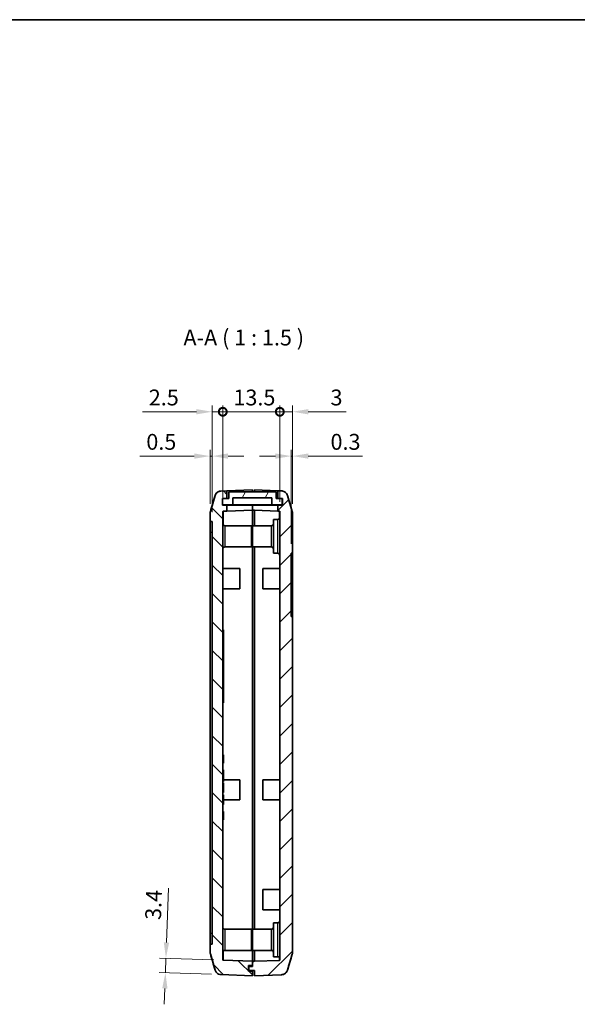
# Model space of a CAD drawing. Units: millimetres. Extents: x 0 to 2602, y 0 to 422.
# Drawn here: x 910 to 1042, y 188 to 422 of the extents above; entities that cross this region are included whole.
import ezdxf

# ---------------------------------------------------------------- set-up
doc = ezdxf.new("R2010")
doc.units = ezdxf.units.MM
doc.header["$LTSCALE"] = 1.5
doc.layers.get('Defpoints').update_dxf_attribs({"lineweight": 25})
for name, color, linetype, lineweight in [('Border (ISO)', 7, 'Continuous', 35), ('Dimension (ISO)', 7, 'Continuous', 18), ('Hatch (ISO)', 1, 'Continuous', 18), ('Symbol (ISO)', 7, 'Continuous', 18), ('Visible (ISO)', 7, 'Continuous', 35), ('Visible Narrow (ISO)', 7, 'Continuous', 25)]:
    doc.layers.add(name, color=color, linetype=linetype, lineweight=lineweight)
doc.styles.add('Note Text (TK)', font='MS PGothic.ttf')
doc.dimstyles.new('Default - Method 1b (TK)', dxfattribs={"dimscale": 1.5, "dimtxt": 2.5, "dimasz": 2.5, "dimexe": 1, "dimexo": 1.5, "dimgap": 1, "dimtad": 1, "dimtoh": 1, "dimrnd": 1e-08, "dimdsep": 46, "dimtxsty": 'Note Text (TK)', "dimcen": 0.09, "dimdle": 5, "dimclrd": 100, "dimclre": 100, "dimclrt": 7, "dimadec": 1, "dimazin": 1, "dimtfac": 1, "dimtmove": 0, "dimatfit": 3, "dimfxl": 1, "dimtolj": 1, "dimlwd": -1, "dimlwe": -1, "dimarcsym": 0})

# ---------------------------------------------------------------- blocks, each defined once
blk = doc.blocks.new('図面枠 tk図枠')
at = {"layer": 'Border (ISO)'}
blk.add_line((14.5, 289), (405.5, 289), dxfattribs=at)
blk = doc.blocks.new('_DotSmall')
at = {"color": 0, "linetype": 'ByBlock', "const_width": 0.5}
blk.add_lwpolyline([(-0.0625, 0, 1), (0.0625, 0, 1)], format="xyb", close=True, dxfattribs=at)
blk = doc.blocks.new('*D32')
at = {"layer": 'Defpoints', "color": 0}
for p in [(955.61, 328.68), (958.11, 305.03), (955.61, 302.68)]:
    blk.add_point(p, dxfattribs=at)
at = {"layer": 'Dimension (ISO)', "color": 100}
for p, q in [((951.86, 328.68), (939.1, 328.68)), ((955.61, 304.93), (955.61, 330.18)), ((958.11, 328.68), (955.61, 328.68)), ((958.11, 307.28), (958.11, 330.18)), ((958.11, 328.68), (961.86, 328.68))]:
    blk.add_line(p, q, dxfattribs=at)
blk.add_solid([(951.86, 329.31), (951.86, 328.06), (955.61, 328.68)], dxfattribs=at)
at = {"layer": 'Dimension (ISO)', "color": 100, "xscale": 3.75, "yscale": 3.75, "zscale": 3.75, "rotation": 180}
blk.add_blockref('_DotSmall', (958.11, 328.68), dxfattribs=at)
at = {"layer": 'Dimension (ISO)', "color": 7, "insert": (940.6, 332.06), "char_height": 3.75, "attachment_point": 4, "style": 'Note Text (TK)'}
blk.add_mtext('\\A1;2.5', dxfattribs=at)
blk = doc.blocks.new('*D33')
at = {"layer": 'Defpoints', "color": 0}
for p in [(958.11, 328.68), (958.11, 305.03), (971.61, 305.07)]:
    blk.add_point(p, dxfattribs=at)
at = {"layer": 'Dimension (ISO)', "color": 100}
for p, q in [((958.11, 307.28), (958.11, 330.18)), ((971.61, 328.68), (958.11, 328.68)), ((971.61, 307.32), (971.61, 330.18))]:
    blk.add_line(p, q, dxfattribs=at)
at = {"layer": 'Dimension (ISO)', "color": 100, "xscale": 3.75, "yscale": 3.75, "zscale": 3.75, "rotation": 180}
blk.add_blockref('_DotSmall', (958.11, 328.68), dxfattribs=at)
at = {"layer": 'Dimension (ISO)', "color": 100, "xscale": 3.75, "yscale": 3.75, "zscale": 3.75}
blk.add_blockref('_DotSmall', (971.61, 328.68), dxfattribs=at)
at = {"layer": 'Dimension (ISO)', "color": 7, "insert": (960.63, 332.06), "char_height": 3.75, "attachment_point": 4, "style": 'Note Text (TK)'}
blk.add_mtext('\\A1;13.5', dxfattribs=at)
blk = doc.blocks.new('*D34')
at = {"layer": 'Defpoints', "color": 0}
for p in [(971.61, 328.68), (971.61, 305.07), (974.61, 304.64)]:
    blk.add_point(p, dxfattribs=at)
at = {"layer": 'Dimension (ISO)', "color": 100}
for p, q in [((971.61, 328.68), (964.11, 328.68)), ((971.61, 307.32), (971.61, 330.18)), ((971.61, 328.68), (974.61, 328.68)), ((974.61, 306.89), (974.61, 330.18)), ((978.36, 328.68), (987.28, 328.68))]:
    blk.add_line(p, q, dxfattribs=at)
blk.add_solid([(978.36, 329.31), (978.36, 328.06), (974.61, 328.68)], dxfattribs=at)
at = {"layer": 'Dimension (ISO)', "color": 100, "xscale": 3.75, "yscale": 3.75, "zscale": 3.75}
blk.add_blockref('_DotSmall', (971.61, 328.68), dxfattribs=at)
at = {"layer": 'Dimension (ISO)', "color": 7, "insert": (983.61, 332.06), "char_height": 3.75, "attachment_point": 4, "style": 'Note Text (TK)'}
blk.add_mtext('\\A1;3', dxfattribs=at)
blk = doc.blocks.new('*D35')
at = {"layer": 'Defpoints', "color": 0}
for p in [(955.11, 318.18), (955.11, 304.61), (955.61, 302.68)]:
    blk.add_point(p, dxfattribs=at)
at = {"layer": 'Dimension (ISO)', "color": 100}
for p, q in [((955.11, 306.86), (955.11, 319.68)), ((955.61, 304.93), (955.61, 319.68)), ((951.36, 318.18), (938.52, 318.18)), ((955.61, 318.18), (955.11, 318.18)), ((959.36, 318.18), (963.11, 318.18))]:
    blk.add_line(p, q, dxfattribs=at)
for points in [[(951.36, 318.81), (951.36, 317.56), (955.11, 318.18)], [(959.36, 318.81), (959.36, 317.56), (955.61, 318.18)]]:
    blk.add_solid(points, dxfattribs=at)
at = {"layer": 'Dimension (ISO)', "color": 7, "insert": (940.02, 321.56), "char_height": 3.75, "attachment_point": 4, "style": 'Note Text (TK)'}
blk.add_mtext('\\A1;0.5', dxfattribs=at)
blk = doc.blocks.new('*D36')
at = {"layer": 'Defpoints', "color": 0}
for p in [(974.61, 318.18), (974.61, 304.64), (974.31, 295.18)]:
    blk.add_point(p, dxfattribs=at)
at = {"layer": 'Dimension (ISO)', "color": 100}
for p, q in [((974.31, 297.43), (974.31, 319.68)), ((974.61, 306.89), (974.61, 319.68)), ((970.56, 318.18), (966.81, 318.18)), ((974.31, 318.18), (974.61, 318.18)), ((978.36, 318.18), (991.2, 318.18))]:
    blk.add_line(p, q, dxfattribs=at)
for points in [[(970.56, 318.81), (970.56, 317.56), (974.31, 318.18)], [(978.36, 318.81), (978.36, 317.56), (974.61, 318.18)]]:
    blk.add_solid(points, dxfattribs=at)
at = {"layer": 'Dimension (ISO)', "color": 7, "insert": (983.61, 321.56), "char_height": 3.75, "attachment_point": 4, "style": 'Note Text (TK)'}
blk.add_mtext('\\A1;0.3', dxfattribs=at)
blk = doc.blocks.new('*D37')
at = {"layer": 'Defpoints', "color": 0}
for p in [(958.21, 198.82), (944.54, 195.89), (957.69, 195.43)]:
    blk.add_point(p, dxfattribs=at)
at = {"layer": 'Dimension (ISO)', "color": 100}
for p, q in [((944.79, 203.04), (945.24, 215.9)), ((955.96, 198.9), (943.16, 199.34)), ((944.54, 195.89), (944.66, 199.29)), ((955.44, 195.51), (943.04, 195.95)), ((944.41, 192.15), (944.28, 188.4))]:
    blk.add_line(p, q, dxfattribs=at)
for points in [[(944.16, 203.06), (945.41, 203.02), (944.66, 199.29)], [(943.78, 192.17), (945.03, 192.12), (944.54, 195.89)]]:
    blk.add_solid(points, dxfattribs=at)
at = {"layer": 'Dimension (ISO)', "color": 7, "insert": (941.6, 208.4), "char_height": 3.75, "attachment_point": 4, "rotation": 88, "style": 'Note Text (TK)'}
blk.add_mtext('\\A1;3.4', dxfattribs=at)

msp = doc.modelspace()

# ---------------------------------------------------------------- hatches: boundary and pattern name
at = {"layer": 'Hatch (ISO)'}
h = msp.add_hatch(dxfattribs=at)
h.set_pattern_fill('ANSI31', color=256, scale=38.1, angle=90.00021, style=0)
h.set_pattern_definition([(135.0002, (579.75, -12), (-3.367584, -3.36761), [])])
edge = h.paths.add_edge_path()
edge.add_spline(control_points=[(955.1732, 305.0349), (955.1527, 304.9657), (955.1372, 304.8952), (955.1164, 304.7524), (955.1112, 304.6804), (955.1112, 304.6082)], knot_values=[-0.0432842, -0.0432842, -0.0432842, -0.0432842, -0.0216421, -0.0216421, 0, 0, 0, 0], degree=3, periodic=0)
edge.add_line((955.1112, 304.6082), (955.1112, 302.6753))
edge.add_line((955.1112, 302.6753), (955.6112, 302.6753))
edge.add_line((955.6112, 302.6753), (955.6112, 202.6753))
edge.add_line((955.6112, 202.6753), (955.1112, 202.6753))
edge.add_line((955.1112, 202.6753), (955.1112, 200.7423))
edge.add_spline(control_points=[(955.1112, 200.7423), (955.1112, 200.6702), (955.1164, 200.5981), (955.1372, 200.4553), (955.1527, 200.3848), (955.1732, 200.3156)], knot_values=[-0.0432842, -0.0432842, -0.0432842, -0.0432842, -0.0216421, -0.0216421, 0, 0, 0, 0], degree=3, periodic=0)
edge.add_line((955.1732, 200.3156), (956.3033, 196.5069))
edge.add_spline(control_points=[(956.3033, 196.5069), (956.3367, 196.3944), (956.3831, 196.2863), (956.5002, 196.083), (956.5705, 195.9886), (956.7852, 195.7614), (956.9458, 195.647), (957.3018, 195.4862), (957.4938, 195.4413), (957.689, 195.4345)], knot_values=[-0.18756614, -0.18756614, -0.18756614, -0.18756614, -0.15237974, -0.15237974, -0.11719334, -0.11719334, -0.05859667, -0.05859667, 0, 0, 0, 0], degree=3, periodic=0)
edge.add_line((957.689, 195.4345), (965.1112, 195.1753))
edge.add_line((965.1112, 195.1753), (965.1112, 196.2753))
edge.add_line((965.1112, 196.2753), (964.2112, 196.2753))
edge.add_line((964.2112, 196.2753), (964.2112, 197.5753))
edge.add_line((964.2112, 197.5753), (965.1112, 197.5753))
edge.add_line((965.1112, 197.5753), (965.1112, 198.5773))
edge.add_line((965.1112, 198.5773), (958.2077, 198.8184))
edge.add_ellipse((958.2112, 198.9184), major_axis=(-0.0035, -0.0999), ratio=1, start_angle=272, end_angle=360, ccw=False)
edge.add_line((958.1112, 198.9184), (958.1112, 305.0313))
edge.add_ellipse((958.2112, 305.0313), major_axis=(-0.1, 0), ratio=1, start_angle=272, end_angle=360, ccw=False)
edge.add_line((958.2077, 305.1313), (959.1112, 305.1628))
edge.add_line((959.1112, 305.1628), (959.1112, 306.5753))
edge.add_line((959.1112, 306.5753), (958.0112, 306.5753))
edge.add_line((958.0112, 306.5753), (958.0112, 308.1753))
edge.add_line((958.0112, 308.1753), (959.1112, 308.1753))
edge.add_line((959.1112, 308.1753), (959.1112, 309.9657))
edge.add_line((959.1112, 309.9657), (957.689, 309.9161))
edge.add_spline(control_points=[(957.689, 309.9161), (957.5718, 309.912), (957.4554, 309.8942), (957.2293, 309.8318), (957.1203, 309.7874), (956.8465, 309.6366), (956.6954, 309.5098), (956.4505, 309.2055), (956.3589, 309.0309), (956.3033, 308.8437)], knot_values=[-0.18756614, -0.18756614, -0.18756614, -0.18756614, -0.15237974, -0.15237974, -0.11719334, -0.11719334, -0.05859667, -0.05859667, 0, 0, 0, 0], degree=3, periodic=0)
edge.add_line((956.3033, 308.8437), (955.1732, 305.0349))
h = msp.add_hatch(dxfattribs=at)
h.set_pattern_fill('ANSI31', color=256, scale=38.1, angle=14.999978, style=0)
h.set_pattern_definition([(60, (579.75, -12), (-4.124445, 2.38125), [])])
h.paths.add_polyline_path([(972.2062, 306.6253), (972.2062, 308.1253), (970.7112, 308.1253), (970.7112, 309.7253), (959.5112, 309.7253), (959.5112, 308.1253), (958.0162, 308.1253), (958.0162, 306.6253), (960.5112, 306.6253), (960.5112, 308.3253), (969.7112, 308.3253), (969.7112, 306.6253)])
h = msp.add_hatch(dxfattribs=at)
h.set_pattern_fill('ANSI31', color=256, scale=38.1, style=0)
h.set_pattern_definition([(45, (579.75, -12), (-3.367596, 3.367596), [])])
edge = h.paths.add_edge_path()
edge.add_line((971.1112, 308.1753), (972.2112, 308.1753))
edge.add_line((972.2112, 308.1753), (972.2112, 306.5753))
edge.add_line((972.2112, 306.5753), (971.1112, 306.5753))
edge.add_line((971.1112, 306.5753), (971.1112, 305.1803))
edge.add_line((971.1112, 305.1803), (971.5147, 305.1662))
edge.add_ellipse((971.5112, 305.0662), major_axis=(0.0035, 0.0999), ratio=1, start_angle=272, end_angle=360, ccw=False)
edge.add_line((971.6112, 305.0662), (971.6112, 198.8834))
edge.add_ellipse((971.5112, 198.8834), major_axis=(0.1, 0), ratio=1, start_angle=272, end_angle=360, ccw=False)
edge.add_line((971.5147, 198.7835), (965.6112, 198.5773))
edge.add_line((965.6112, 198.5773), (965.1112, 198.5773))
edge.add_line((965.1112, 198.5773), (965.1112, 197.5753))
edge.add_line((965.1112, 197.5753), (965.1112, 197.3753))
edge.add_line((965.1112, 197.3753), (964.3112, 197.3753))
edge.add_line((964.3112, 197.3753), (964.3112, 196.3753))
edge.add_line((964.3112, 196.3753), (965.6112, 196.3753))
edge.add_line((965.6112, 196.3753), (965.6112, 195.1753))
edge.add_line((965.6112, 195.1753), (972.0335, 195.3995))
edge.add_spline(control_points=[(972.0335, 195.3995), (972.1507, 195.4036), (972.267, 195.4215), (972.4932, 195.4839), (972.6022, 195.5282), (972.876, 195.679), (973.027, 195.8058), (973.272, 196.1101), (973.3636, 196.2847), (973.4192, 196.4719)], knot_values=[-0.18756614, -0.18756614, -0.18756614, -0.18756614, -0.15237974, -0.15237974, -0.11719334, -0.11719334, -0.05859667, -0.05859667, 0, 0, 0, 0], degree=3, periodic=0)
edge.add_line((973.4192, 196.4719), (974.5493, 200.2807))
edge.add_spline(control_points=[(974.5493, 200.2807), (974.5698, 200.3499), (974.5853, 200.4204), (974.606, 200.5632), (974.6112, 200.6353), (974.6112, 200.7074)], knot_values=[-0.0432842, -0.0432842, -0.0432842, -0.0432842, -0.0216421, -0.0216421, 0, 0, 0, 0], degree=3, periodic=0)
edge.add_line((974.6112, 200.7074), (974.6112, 280.1753))
edge.add_line((974.6112, 280.1753), (974.3112, 280.1753))
edge.add_line((974.3112, 280.1753), (974.3112, 295.1753))
edge.add_line((974.3112, 295.1753), (974.6112, 295.1753))
edge.add_line((974.6112, 295.1753), (974.6112, 304.6431))
edge.add_spline(control_points=[(974.6112, 304.6431), (974.6112, 304.7153), (974.606, 304.7873), (974.5853, 304.9301), (974.5698, 305.0007), (974.5493, 305.0698)], knot_values=[-0.0432842, -0.0432842, -0.0432842, -0.0432842, -0.0216421, -0.0216421, 0, 0, 0, 0], degree=3, periodic=0)
edge.add_line((974.5493, 305.0698), (973.4192, 308.8786))
edge.add_spline(control_points=[(973.4192, 308.8786), (973.3858, 308.991), (973.3394, 309.0992), (973.2222, 309.3024), (973.152, 309.3968), (972.9373, 309.6241), (972.7767, 309.7385), (972.4207, 309.8993), (972.2287, 309.9442), (972.0335, 309.951)], knot_values=[-0.18756614, -0.18756614, -0.18756614, -0.18756614, -0.15237974, -0.15237974, -0.11719334, -0.11719334, -0.05859667, -0.05859667, 0, 0, 0, 0], degree=3, periodic=0)
edge.add_line((972.0335, 309.951), (971.1112, 309.9832))
edge.add_line((971.1112, 309.9832), (971.1112, 308.1753))

# ---------------------------------------------------------------- linework, layer by layer
at = {"layer": 'Visible (ISO)'}
for p, q in [((959.1112, 309.9657), (965.1112, 310.1753)), ((965.1112, 310.1753), (965.1112, 309.7253)), ((965.6112, 309.7253), (965.6112, 310.1753)), ((965.6112, 310.1753), (971.1112, 309.9832)), ((956.3033, 308.8437), (955.1732, 305.0349)), ((959.1112, 309.9657), (957.689, 309.9161)), ((958.0112, 306.5753), (958.0112, 308.1753)), ((958.0112, 308.1753), (959.1112, 308.1753)), ((959.5112, 308.1253), (958.0162, 308.1253)), ((958.0162, 308.1253), (958.0162, 306.6253)), ((959.1112, 308.1753), (959.1112, 309.9657)), ((959.5112, 308.1753), (959.1112, 308.1753)), ((970.7112, 309.7253), (959.5112, 309.7253)), ((959.5112, 309.7253), (959.5112, 308.1253)), ((960.5112, 306.6253), (960.5112, 308.3253)), ((960.5112, 308.3253), (969.7112, 308.3253)), ((969.7112, 308.3253), (969.7112, 306.6253)), ((970.7112, 308.1253), (970.7112, 309.7253)), ((970.7112, 308.1753), (971.1112, 308.1753)), ((972.2062, 308.1253), (970.7112, 308.1253)), ((972.0335, 309.951), (971.1112, 309.9832)), ((971.1112, 309.9832), (971.1112, 308.1753)), ((971.1112, 308.1753), (972.2112, 308.1753)), ((972.2062, 306.6253), (972.2062, 308.1253)), ((972.2112, 308.1753), (972.2112, 306.5753)), ((974.5493, 305.0698), (973.4192, 308.8786)), ((959.1112, 306.5753), (958.0112, 306.5753)), ((958.0162, 306.6253), (960.5112, 306.6253)), ((959.1112, 305.1628), (959.1112, 306.5753)), ((959.1112, 306.5753), (965.1112, 306.5753)), ((965.1112, 305.3723), (959.1112, 305.1628)), ((969.7112, 306.6253), (960.5112, 306.6253)), ((965.1112, 306.5753), (965.1112, 306.6253)), ((965.1112, 306.6253), (965.1112, 306.5753)), ((965.1112, 306.5753), (965.1112, 305.3723)), ((971.1112, 306.5753), (965.1112, 306.5753)), ((965.1112, 306.5753), (965.1112, 305.3723)), ((965.1112, 305.3723), (965.1112, 301.6753)), ((965.6112, 305.3723), (965.1112, 305.3723)), ((971.1112, 305.1803), (965.6112, 305.3723)), ((965.6112, 301.6753), (965.6112, 305.3723)), ((969.7112, 306.6253), (972.2062, 306.6253)), ((972.2112, 306.5753), (971.1112, 306.5753)), ((971.1112, 306.5753), (971.1112, 305.1803)), ((955.1112, 304.6082), (955.1112, 302.6753)), ((958.1112, 198.9184), (958.1112, 305.0313)), ((958.2077, 305.1313), (959.1112, 305.1628)), ((970.1112, 295.1753), (970.1112, 303.1753)), ((971.1112, 303.1753), (970.1112, 303.1753)), ((971.1112, 305.1803), (971.5147, 305.1662)), ((971.6112, 305.0662), (971.6112, 198.8834)), ((974.6112, 295.1753), (974.6112, 304.6431)), ((955.1112, 302.6753), (955.6112, 302.6753)), ((955.1112, 302.6753), (955.1112, 300.1753)), ((955.6112, 302.6753), (955.6112, 202.6753)), ((958.6112, 301.6753), (964.9112, 301.6753)), ((964.9112, 301.6753), (964.9112, 296.6753)), ((965.1112, 296.6753), (965.1112, 301.6753)), ((969.6112, 301.6753), (965.1112, 301.6753)), ((955.1112, 205.1753), (955.1112, 300.1753)), ((965.1112, 300.4753), (964.9112, 300.4753)), ((958.6112, 296.6753), (964.9112, 296.6753)), ((965.1112, 297.8753), (964.9112, 297.8753)), ((965.1112, 296.6753), (965.1112, 206.1753)), ((969.6112, 296.6753), (965.1112, 296.6753)), ((965.1112, 296.6753), (965.1112, 206.1753)), ((965.6112, 206.1753), (965.6112, 296.6753)), ((971.1112, 295.1753), (970.1112, 295.1753)), ((974.3112, 280.1753), (974.3112, 295.1753)), ((974.3112, 295.1753), (974.6112, 295.1753)), ((974.6112, 295.1753), (974.6112, 293.1753)), ((958.1112, 291.5753), (962.1112, 291.5753)), ((962.1112, 291.5753), (962.1112, 286.7753)), ((967.6112, 286.7753), (967.6112, 291.5753)), ((971.6112, 291.5753), (967.6112, 291.5753)), ((974.6112, 293.1753), (974.6112, 282.1753)), ((958.1112, 286.7753), (962.1112, 286.7753)), ((971.6112, 286.7753), (967.6112, 286.7753)), ((974.6112, 282.1753), (974.6112, 280.1753)), ((974.6112, 280.1753), (974.3112, 280.1753)), ((974.6112, 200.7074), (974.6112, 280.1753)), ((958.1112, 277.0553), (958.3112, 277.0553)), ((958.3112, 277.0553), (958.3112, 276.4153)), ((958.3112, 260.3953), (958.3112, 276.4153)), ((958.1112, 259.7553), (958.3112, 259.7553)), ((958.3112, 260.3953), (958.3112, 259.7553)), ((958.1112, 247.4283), (958.3112, 247.4283)), ((958.1112, 247.2141), (958.3112, 247.2141)), ((958.3112, 247.2141), (958.3112, 247.4283)), ((958.3112, 245.4672), (958.3112, 247.2141)), ((958.1112, 245.4672), (958.3112, 245.4672)), ((958.1112, 243.9057), (958.3112, 243.9057)), ((958.1112, 243.4176), (958.3112, 243.4176)), ((958.1112, 243.0576), (958.3112, 243.0576)), ((958.3112, 243.4176), (958.3112, 243.9057)), ((958.3112, 243.0576), (958.3112, 243.4176)), ((958.3112, 241.9865), (958.3112, 243.0576)), ((958.1112, 241.9865), (958.3112, 241.9865)), ((958.1112, 241.6265), (958.3112, 241.6265)), ((958.1112, 241.1384), (958.3112, 241.1384)), ((958.1112, 240.827), (958.3112, 240.827)), ((958.3112, 241.6265), (958.3112, 241.9865)), ((958.3112, 241.1384), (958.3112, 241.6265)), ((958.3112, 241.5753), (962.1112, 241.5753)), ((958.3112, 239.4268), (958.3112, 240.827)), ((962.1112, 241.5753), (962.1112, 236.7753)), ((967.6112, 236.7753), (967.6112, 241.5753)), ((971.6112, 241.5753), (967.6112, 241.5753)), ((958.1112, 238.5058), (958.3112, 238.5058)), ((958.1112, 238.0045), (958.3112, 238.0045)), ((958.3112, 238.7775), (958.3112, 239.4268)), ((958.3112, 238.5058), (958.3112, 238.7775)), ((958.3112, 237.7704), (958.3112, 238.0045)), ((958.3112, 236.8627), (958.3112, 237.7704)), ((958.1112, 235.7363), (958.3112, 235.7363)), ((958.3112, 235.9903), (958.3112, 236.8627)), ((958.3112, 236.7753), (962.1112, 236.7753)), ((958.3112, 235.7363), (958.3112, 235.9903)), ((971.6112, 236.7753), (967.6112, 236.7753)), ((958.1112, 234.0269), (958.3112, 234.0269)), ((958.3112, 232.2821), (958.3112, 234.0269)), ((958.1112, 232.2821), (958.3112, 232.2821)), ((958.1112, 232.0657), (958.3112, 232.0657)), ((958.3112, 232.0657), (958.3112, 232.2821)), ((967.6112, 210.7753), (967.6112, 215.5753)), ((971.6112, 215.5753), (967.6112, 215.5753)), ((971.6112, 210.7753), (967.6112, 210.7753)), ((970.1112, 199.6753), (970.1112, 207.6753)), ((971.1112, 207.6753), (970.1112, 207.6753)), ((955.1112, 205.1753), (955.1112, 202.6753)), ((958.6112, 206.1753), (964.9112, 206.1753)), ((964.9112, 206.1753), (964.9112, 201.1753)), ((965.1112, 201.1753), (965.1112, 206.1753)), ((969.6112, 206.1753), (965.1112, 206.1753)), ((965.1112, 204.9753), (964.9112, 204.9753)), ((955.6112, 202.6753), (955.1112, 202.6753)), ((955.1112, 202.6753), (955.1112, 200.7423)), ((958.6112, 201.1753), (964.9112, 201.1753)), ((965.1112, 202.3753), (964.9112, 202.3753)), ((965.1112, 201.1753), (965.1112, 198.5773)), ((969.6112, 201.1753), (965.1112, 201.1753)), ((965.6112, 198.5773), (965.6112, 201.1753)), ((955.1732, 200.3156), (956.3033, 196.5069)), ((965.1112, 198.5773), (958.2077, 198.8184)), ((965.6112, 198.5773), (965.1112, 198.5773)), ((965.1112, 198.5773), (965.1112, 197.3753)), ((965.1112, 197.5753), (965.1112, 198.5773)), ((971.5147, 198.7835), (965.6112, 198.5773)), ((971.1112, 199.6753), (970.1112, 199.6753)), ((973.4192, 196.4719), (974.5493, 200.2807)), ((964.2112, 196.2753), (964.2112, 197.5753)), ((964.2112, 197.5753), (965.1112, 197.5753)), ((965.1112, 196.2753), (964.2112, 196.2753)), ((964.3112, 197.5753), (964.3112, 197.3753)), ((965.1112, 197.3753), (964.3112, 197.3753)), ((964.3112, 197.3753), (964.3112, 196.3753)), ((964.3112, 196.3753), (965.6112, 196.3753)), ((965.1112, 196.3753), (965.1112, 196.2753)), ((965.1112, 195.1753), (965.1112, 196.2753)), ((965.6112, 196.3753), (965.6112, 195.1753)), ((957.689, 195.4345), (965.1112, 195.1753)), ((965.6112, 195.1753), (972.0335, 195.3995))]:
    msp.add_line(p, q, dxfattribs=at)
for centre, radius, start, end in [((958.2112, 305.0313), 0.1, 92, 180), ((971.1112, 303.6753), 0.5, 270, 0), ((971.5112, 305.0662), 0.1, 0, 88), ((958.6112, 302.1753), 0.5, 180, 270), ((969.6112, 302.1753), 0.5, 270, 0), ((958.6112, 296.1753), 0.5, 90, 180), ((969.6112, 296.1753), 0.5, 0, 90), ((971.1112, 294.6753), 0.5, 0, 90), ((971.1112, 208.1753), 0.5, 270, 0), ((958.6112, 206.6753), 0.5, 180, 270), ((969.6112, 206.6753), 0.5, 270, 0), ((958.6112, 200.6753), 0.5, 90, 180), ((969.6112, 200.6753), 0.5, 0, 90), ((958.2112, 198.9184), 0.1, 180, 268), ((971.1112, 199.1753), 0.5, 0, 90), ((971.5112, 198.8834), 0.1, 272, 0)]:
    msp.add_arc(centre, radius, start, end, dxfattribs=at)
for points in [[(955.1731, 305.0347), (955.5482, 306.2996), (955.9223, 307.5657), (956.2964, 308.8319)], [(973.4261, 308.8669), (973.8001, 307.6007), (974.1742, 306.3346), (974.5493, 305.0697)], [(956.2964, 196.5186), (955.9223, 197.7848), (955.5482, 199.0509), (955.1731, 200.3158)], [(974.5493, 200.2809), (974.1742, 199.016), (973.8001, 197.7499), (973.4261, 196.4837)]]:
    msp.add_open_spline(points, degree=3, dxfattribs=at)
for points, knots in [([(957.3377, 309.8617), (957.3022, 309.8518), (957.2678, 309.8409), (957.0834, 309.7749), (956.9593, 309.7032), (956.7324, 309.5394), (956.6467, 309.4488), (956.497, 309.2678), (956.4493, 309.1859), (956.3784, 309.0528), (956.3564, 309.001), (956.3223, 308.9139), (956.3107, 308.8788), (956.2996, 308.8428), (956.298, 308.8373), (956.2964, 308.8319)], [0.0046515495, 0.0046515495, 0.0046515495, 0.0046515495, 0.0056565058, 0.0056565058, 0.0102425942, 0.0102425942, 0.0162987882, 0.0162987882, 0.0244416904, 0.0244416904, 0.0325845927, 0.0325845927, 0.0407274949, 0.0407274949, 0.0422565162, 0.0422565162, 0.0422565162, 0.0422565162]), ([(957.689, 309.9161), (957.5718, 309.912), (957.4554, 309.8942), (957.2293, 309.8318), (957.1203, 309.7874), (956.8465, 309.6366), (956.6954, 309.5098), (956.4505, 309.2055), (956.3589, 309.0309), (956.3033, 308.8437)], [-0.187566142, -0.187566142, -0.187566142, -0.187566142, -0.152379742, -0.152379742, -0.117193342, -0.117193342, -0.058596671, -0.058596671, 0, 0, 0, 0]), ([(973.4192, 308.8786), (973.3858, 308.991), (973.3394, 309.0992), (973.2222, 309.3024), (973.152, 309.3968), (972.9373, 309.6241), (972.7767, 309.7385), (972.4207, 309.8993), (972.2287, 309.9442), (972.0335, 309.951)], [-0.187566142, -0.187566142, -0.187566142, -0.187566142, -0.152379742, -0.152379742, -0.117193342, -0.117193342, -0.058596671, -0.058596671, 0, 0, 0, 0]), ([(973.4261, 308.8669), (973.4177, 308.8954), (973.4072, 308.9283), (973.3771, 309.0092), (973.3577, 309.0572), (973.2966, 309.1795), (973.2559, 309.2544), (973.112, 309.4462), (973.0086, 309.5683), (972.692, 309.7828), (972.5131, 309.8717), (972.2139, 309.9363), (972.1243, 309.9478), (972.0339, 309.951)], [1.2867291776, 1.2867291776, 1.2867291776, 1.2867291776, 1.2948721968, 1.2948721968, 1.3030152161, 1.3030152161, 1.3111582354, 1.3111582354, 1.3193012546, 1.3193012546, 1.3251303203, 1.3251303203, 1.3274442739, 1.3274442739, 1.3274442739, 1.3274442739]), ([(955.1732, 305.0349), (955.1527, 304.9657), (955.1372, 304.8952), (955.1164, 304.7524), (955.1112, 304.6804), (955.1112, 304.6082)], [-0.0432841976, -0.0432841976, -0.0432841976, -0.0432841976, -0.0216420988, -0.0216420988, 0, 0, 0, 0]), ([(974.6112, 304.6431), (974.6112, 304.7153), (974.606, 304.7873), (974.5853, 304.9301), (974.5698, 305.0007), (974.5493, 305.0698)], [-0.0432841976, -0.0432841976, -0.0432841976, -0.0432841976, -0.0216420988, -0.0216420988, 0, 0, 0, 0]), ([(955.1112, 200.7423), (955.1112, 200.6702), (955.1164, 200.5981), (955.1372, 200.4553), (955.1527, 200.3848), (955.1732, 200.3156)], [-0.0432841976, -0.0432841976, -0.0432841976, -0.0432841976, -0.0216420988, -0.0216420988, 0, 0, 0, 0]), ([(974.5493, 200.2807), (974.5698, 200.3499), (974.5853, 200.4204), (974.606, 200.5632), (974.6112, 200.6353), (974.6112, 200.7074)], [-0.0432841976, -0.0432841976, -0.0432841976, -0.0432841976, -0.0216420988, -0.0216420988, 0, 0, 0, 0]), ([(956.2964, 196.5186), (956.3048, 196.4901), (956.3153, 196.4572), (956.3454, 196.3763), (956.3647, 196.3283), (956.4258, 196.206), (956.4665, 196.1312), (956.6104, 195.9393), (956.7137, 195.8173), (957.0304, 195.6027), (957.2093, 195.5138), (957.5084, 195.4491), (957.5981, 195.4376), (957.6885, 195.4345)], [1.2872776482, 1.2872776482, 1.2872776482, 1.2872776482, 1.2954169231, 1.2954169231, 1.303556198, 1.303556198, 1.3116954729, 1.3116954729, 1.3198347479, 1.3198347479, 1.3256603156, 1.3256603156, 1.3279740228, 1.3279740228, 1.3279740228, 1.3279740228]), ([(956.3033, 196.5069), (956.3367, 196.3944), (956.3831, 196.2863), (956.5002, 196.083), (956.5705, 195.9886), (956.7852, 195.7614), (956.9458, 195.647), (957.3018, 195.4862), (957.4938, 195.4413), (957.689, 195.4345)], [-0.187566142, -0.187566142, -0.187566142, -0.187566142, -0.152379742, -0.152379742, -0.117193342, -0.117193342, -0.058596671, -0.058596671, 0, 0, 0, 0]), ([(972.0335, 195.3995), (972.1507, 195.4036), (972.267, 195.4215), (972.4932, 195.4839), (972.6022, 195.5282), (972.876, 195.679), (973.027, 195.8058), (973.272, 196.1101), (973.3636, 196.2847), (973.4192, 196.4719)], [-0.187566142, -0.187566142, -0.187566142, -0.187566142, -0.152379742, -0.152379742, -0.117193342, -0.117193342, -0.058596671, -0.058596671, 0, 0, 0, 0]), ([(972.3848, 195.454), (972.4203, 195.4638), (972.4547, 195.4747), (972.6391, 195.5407), (972.7632, 195.6124), (972.99, 195.7762), (973.0758, 195.8668), (973.2254, 196.0478), (973.2731, 196.1297), (973.3441, 196.2628), (973.3661, 196.3146), (973.4001, 196.4017), (973.4118, 196.4368), (973.4228, 196.4728), (973.4245, 196.4783), (973.4261, 196.4837)], [0.0046515481, 0.0046515481, 0.0046515481, 0.0046515481, 0.0056565044, 0.0056565044, 0.0102425927, 0.0102425927, 0.0162987866, 0.0162987866, 0.0244416887, 0.0244416887, 0.0325845908, 0.0325845908, 0.0407274929, 0.0407274929, 0.042256514, 0.042256514, 0.042256514, 0.042256514])]:
    msp.add_open_spline(points, degree=3, knots=knots, dxfattribs=at)
at = {"layer": 'Visible Narrow (ISO)'}
for p, q in [((971.1112, 295.1753), (971.1112, 303.1753)), ((958.6112, 301.6753), (958.6112, 296.6753)), ((969.6112, 296.6753), (969.6112, 301.6753)), ((955.1112, 300.1753), (955.6112, 300.1753)), ((958.2077, 291.5753), (958.2077, 296.4706)), ((971.5147, 294.9706), (971.5147, 291.5753)), ((974.6112, 293.1753), (974.3112, 293.1753)), ((958.2077, 277.0553), (958.2077, 286.7753)), ((971.5147, 286.7753), (971.5147, 241.5753)), ((974.6112, 282.1753), (974.3112, 282.1753)), ((958.1112, 276.4153), (958.3112, 276.4153)), ((958.1112, 260.3953), (958.3112, 260.3953)), ((958.2077, 247.4283), (958.2077, 259.7553)), ((958.2077, 243.9057), (958.2077, 245.4672)), ((958.1112, 239.4268), (958.3112, 239.4268)), ((958.1112, 238.7775), (958.3112, 238.7775)), ((958.1112, 237.7704), (958.3112, 237.7704)), ((958.1112, 236.8627), (958.3112, 236.8627)), ((958.1112, 235.9903), (958.3112, 235.9903)), ((958.2077, 234.0269), (958.2077, 235.7363)), ((971.5147, 236.7753), (971.5147, 215.5753)), ((958.2077, 206.38), (958.2077, 232.0657)), ((971.5147, 210.7753), (971.5147, 207.88)), ((971.1112, 199.6753), (971.1112, 207.6753)), ((955.6112, 205.1753), (955.1112, 205.1753)), ((958.6112, 206.1753), (958.6112, 201.1753)), ((965.1112, 205.1733), (964.9112, 205.1803)), ((969.6112, 201.1753), (969.6112, 206.1753))]:
    msp.add_line(p, q, dxfattribs=at)
for centre, major_axis, ratio, start_param, end_param in [((958.2112, 300.1283), (-0.0035, 5.0029), 0.00069675, 0.00002384, 1.2128019), ((971.5112, 300.1633), (-0.0035, -5.0029), 0.00069675, 2.26967348, 3.14156913), ((958.2112, 205.4223), (0.0035, 6.6039), 0.00052783, 2.31096159, 3.14157506), ((971.5112, 205.3874), (0.0035, -6.6039), 0.00052783, 0.00001815, 0.45965125)]:
    msp.add_ellipse(centre, major_axis=major_axis, ratio=ratio, start_param=start_param, end_param=end_param, dxfattribs=at)

# ---------------------------------------------------------------- block references
at = {"xscale": 1.5, "yscale": 1.5, "zscale": 1.5}
msp.add_blockref('図面枠 tk図枠', (579.75, -12), dxfattribs=at)

# ---------------------------------------------------------------- texts
at = {"layer": 'Symbol (ISO)', "color": 7, "insert": (948.8045, 343.2045), "char_height": 3.75, "attachment_point": 7, "style": 'Note Text (TK)'}
msp.add_mtext('A-A ( 1 : 1.5 )', dxfattribs=at)

# ---------------------------------------------------------------- dimensions: what is measured, and where the dimension line sits
at = {"layer": 'Dimension (ISO)', "color": 100}
for base, p1, p2, override, picture, middle in [((955.6112, 328.6814), (958.1112, 305.0313), (955.6112, 302.6753), {"dimgap": 1, "dimtoh": 0, "dimdec": 2, "dimblk1": 'DotSmall', "dimsah": 1, "dimdle": 0, "dimtol": 0, "dimlim": 0, "dimtp": 0, "dimtm": 0, "dimtdec": 2, "dimtofl": 1, "dimatfit": 1}, '*D32', (943.607, 328.6814)), ((958.1112, 328.6814), (971.6112, 305.0662), (958.1112, 305.0313), {"dimgap": 1, "dimtoh": 0, "dimdec": 2, "dimblk1": 'DotSmall', "dimblk2": 'DotSmall', "dimsah": 1, "dimdle": 0, "dimtol": 0, "dimlim": 0, "dimtp": 0, "dimtm": 0, "dimtdec": 2, "dimtofl": 0, "dimatfit": 1}, '*D33', (964.8462, 328.6814)), ((971.6112, 328.6814), (974.6112, 304.6431), (971.6112, 305.0662), {"dimgap": 1, "dimtoh": 0, "dimdec": 2, "dimblk2": 'DotSmall', "dimsah": 1, "dimdle": 0, "dimtol": 0, "dimlim": 0, "dimtp": 0, "dimtm": 0, "dimtdec": 2, "dimtofl": 1, "dimatfit": 1}, '*D34', (984.6979, 328.6814)), ((974.6112, 318.1814), (974.3112, 295.1753), (974.6112, 304.6431), {"dimgap": 1, "dimtoh": 0, "dimdec": 2, "dimtol": 0, "dimlim": 0, "dimtp": 0, "dimtm": 0, "dimtdec": 2, "dimtofl": 1, "dimatfit": 1}, '*D36', (986.6581, 318.1814))]:
    dim = msp.add_linear_dim(base=base, p1=p1, p2=p2, dimstyle='Default - Method 1b (TK)', override=override, dxfattribs=at)
    dim.commit()
    dim.dimension.update_dxf_attribs({"geometry": picture, "text_midpoint": middle, "dimtype": 160})
for base, p1, p2, angle, picture, middle in [((955.1112, 318.1814), (955.6112, 302.6753), (955.1112, 304.6082), 180, '*D35', (943.0644, 318.1814)), ((944.5383, 195.8937), (958.2077, 198.8184), (957.689, 195.4345), 88, '*D37', (945.0778, 211.3418))]:
    dim = msp.add_linear_dim(base=base, p1=p1, p2=p2, angle=angle, dimstyle='Default - Method 1b (TK)', override={"dimgap": 1, "dimtoh": 0, "dimdec": 2, "dimtol": 0, "dimlim": 0, "dimtp": 0, "dimtm": 0, "dimtdec": 2, "dimtofl": 1, "dimatfit": 1}, dxfattribs=at)
    dim.commit()
    dim.dimension.update_dxf_attribs({"geometry": picture, "text_midpoint": middle, "dimtype": 160})

doc.saveas('drawing.dxf')
